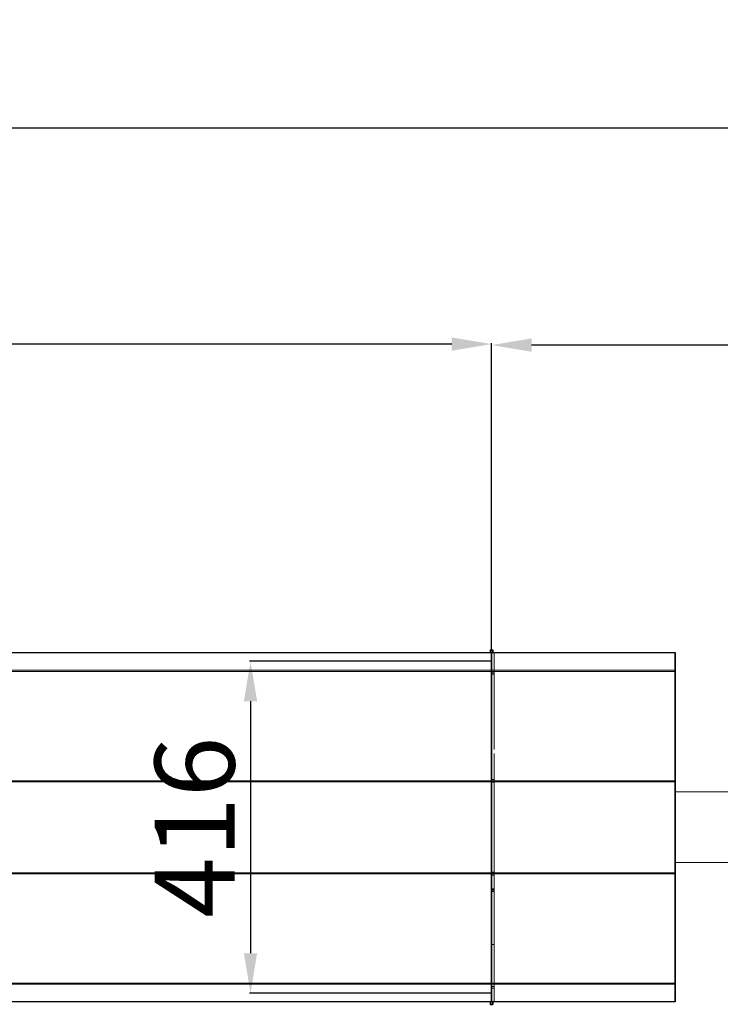
# Model space of a CAD drawing. Units: millimetres. Extents: x -13637 to 2262, y -1452 to 2634.
# Drawn here: x 505 to 1384, y 212 to 1446 of the extents above; entities that cross this region are included whole.
import ezdxf

# ---------------------------------------------------------------- set-up
doc = ezdxf.new("R2010")
doc.units = ezdxf.units.MM
doc.header["$LTSCALE"] = 50
doc.layers.add('SOLARONICS_', color=7, linetype='Continuous', lineweight=35)
doc.layers.add('SOLARONICS_méretek', color=3, linetype='Continuous', lineweight=9)
doc.styles.add('Romans', font='romans.shx')
doc.dimstyles.new('Copy of ISO_R&D aucun', dxfattribs={"dimscale": 0, "dimtxt": 100, "dimasz": 50, "dimexe": 1.25, "dimexo": 0, "dimgap": 20, "dimtad": 3, "dimdec": 0, "dimlfac": -1, "dimdsep": 46, "dimtxsty": 'Romans', "dimcen": 2.5, "dimclrd": 256, "dimclre": 256, "dimclrt": 7, "dimadec": 0, "dimazin": 0, "dimtfac": 1, "dimtdec": 0, "dimtmove": 0, "dimatfit": 3, "dimfxl": 1, "dimtolj": 1, "dimtzin": 0, "dimarcsym": 0})

# ---------------------------------------------------------------- blocks, each defined once
blk = doc.blocks.new('*D115')
at = {"layer": 'Defpoints', "color": 0}
for p in [(1097, 1037.9), (2219.3, 987.5), (1097, 655.5)]:
    blk.add_point(p, dxfattribs=at)
at = {"layer": 'SOLARONICS_méretek', "lineweight": -2}
for p, q in [((1097, 655.5), (1097, 1039.2)), ((2169.3, 1037.9), (1147, 1037.9)), ((2219.3, 987.5), (2219.3, 1039.2))]:
    blk.add_line(p, q, dxfattribs=at)
at = {"layer": 'SOLARONICS_méretek'}
for points in [[(1147, 1046.3), (1147, 1029.6), (1097, 1037.9)], [(2169.3, 1046.3), (2169.3, 1029.6), (2219.3, 1037.9)]]:
    blk.add_solid(points, dxfattribs=at)
at = {"layer": 'SOLARONICS_méretek', "color": 7, "insert": (1821.8, 1107.9), "char_height": 100, "attachment_point": 5, "style": 'Romans'}
blk.add_mtext('\\A1;1122', dxfattribs=at)
blk = doc.blocks.new('*D116')
at = {"layer": 'Defpoints', "color": 0}
for p in [(-1303, 1039.2), (-1303, 655.5), (1097, 655.5)]:
    blk.add_point(p, dxfattribs=at)
at = {"layer": 'SOLARONICS_méretek', "lineweight": -2}
for p, q in [((-1303, 655.5), (-1303, 1040.4)), ((1047, 1039.2), (-1253, 1039.2)), ((1097, 655.5), (1097, 1040.4))]:
    blk.add_line(p, q, dxfattribs=at)
at = {"layer": 'SOLARONICS_méretek'}
for points in [[(-1253, 1047.5), (-1253, 1030.8), (-1303, 1039.2)], [(1047, 1047.5), (1047, 1030.8), (1097, 1039.2)]]:
    blk.add_solid(points, dxfattribs=at)
at = {"layer": 'SOLARONICS_méretek', "color": 7, "insert": (7.1, 1109.2), "char_height": 100, "attachment_point": 5, "style": 'Romans'}
blk.add_mtext('\\A1;2400', dxfattribs=at)
blk = doc.blocks.new('*D118')
at = {"layer": 'Defpoints', "color": 0}
for p in [(2219.3, 1310.2), (-11779.7, 508), (2219.3, 496.7)]:
    blk.add_point(p, dxfattribs=at)
at = {"layer": 'SOLARONICS_méretek', "lineweight": -2}
for p, q in [((-11779.7, 508), (-11779.7, 1311.5)), ((-11729.7, 1310.2), (2169.3, 1310.2)), ((2219.3, 496.7), (2219.3, 1311.5))]:
    blk.add_line(p, q, dxfattribs=at)
at = {"layer": 'SOLARONICS_méretek'}
for points in [[(-11729.7, 1318.6), (-11729.7, 1301.9), (-11779.7, 1310.2)], [(2169.3, 1318.6), (2169.3, 1301.9), (2219.3, 1310.2)]]:
    blk.add_solid(points, dxfattribs=at)
at = {"layer": 'SOLARONICS_méretek', "color": 7, "insert": (-2380.2, 1380.2), "char_height": 100, "attachment_point": 5, "style": 'Romans'}
blk.add_mtext('\\A1;13999', dxfattribs=at)
blk = doc.blocks.new('*D168')
at = {"layer": 'Defpoints', "color": 0}
for p in [(1097, 641.5), (794.8, 225.5), (1097, 225.5)]:
    blk.add_point(p, dxfattribs=at)
at = {"layer": 'SOLARONICS_méretek', "lineweight": -2}
for p, q in [((1097, 641.5), (793.5, 641.5)), ((794.8, 591.5), (794.8, 275.5)), ((1097, 225.5), (793.5, 225.5))]:
    blk.add_line(p, q, dxfattribs=at)
at = {"layer": 'SOLARONICS_méretek'}
for points in [[(786.5, 591.5), (803.1, 591.5), (794.8, 641.5)], [(786.5, 275.5), (803.1, 275.5), (794.8, 225.5)]]:
    blk.add_solid(points, dxfattribs=at)
at = {"layer": 'SOLARONICS_méretek', "color": 7, "insert": (724.8, 433.5), "char_height": 100, "attachment_point": 5, "rotation": 90, "style": 'Romans'}
blk.add_mtext('\\A1;416', dxfattribs=at)
blk = doc.blocks.new('HPL36')
at = {"layer": 'SOLARONICS_', "color": 7, "linetype": 'Continuous', "lineweight": 15}
for p, q in [((0, 438), (-12460, 438)), ((0, 437.6), (-12460, 437.6)), ((-227, 438), (-230, 438)), ((-230, 438), (-230, 412.6)), ((-227, 438), (-227, 412.6)), ((0, 415.9), (-12460, 415.9)), ((-230, 412.6), (-227, 412.6)), ((-230, 410.8), (-230, 412.6)), ((-227, 410.8), (-230, 410.8)), ((-230, 316.5), (-230, 410.8)), ((-227, 412.6), (-227, 410.8)), ((-227, 316.5), (-227, 410.8)), ((-230, 279), (-230, 311.5)), ((-227, 279), (-227, 311.5)), ((0, 277.3), (-12460, 277.3)), ((0, 275.9), (-12460, 275.9)), ((-230, 279), (-227, 279)), ((-230, 277.5), (-230, 279)), ((-230, 277.5), (-230, 277.3)), ((-230, 277.3), (-230, 275.9)), ((-227, 277), (-230, 277)), ((-230, 275.9), (-230, 162)), ((-230, 275.5), (-227, 275.5)), ((-227, 279), (-227, 277)), ((-227, 275.5), (-227, 277)), ((-227, 275.5), (-227, 162.5)), ((473.5, 263.4), (0, 263.4)), ((0, 174.6), (473.5, 174.6)), ((0, 162), (-12460, 162)), ((0, 160.7), (-12460, 160.7)), ((-227, 162.5), (-230, 162.5)), ((-230, 162), (-230, 160.7)), ((-230, 161), (-227, 161)), ((-230, 160.7), (-230, 160.4)), ((-227, 161), (-227, 162.5)), ((-227, 161), (-227, 159)), ((-230, 159), (-230, 160.4)), ((-227, 159), (-230, 159)), ((-230, 140.6), (-230, 159)), ((-227, 140.6), (-227, 159)), ((-227, 142), (-230, 142)), ((-230, 141.6), (-230, 140.2)), ((-230, 140.6), (-227, 140.6)), ((-230, 138.7), (-230, 140.6)), ((-230, 140.5), (-227, 140.5)), ((-230, 140.2), (-230, 140)), ((-230, 138.5), (-230, 140)), ((-227, 138.7), (-230, 138.7)), ((-230, 138.7), (-230, 110.6)), ((-227, 138.5), (-230, 138.5)), ((-230, 106), (-230, 138.5)), ((-227, 140.5), (-227, 142)), ((-227, 140.6), (-227, 138.7)), ((-227, 140.5), (-227, 138.5)), ((-227, 138.7), (-227, 110.6)), ((-227, 106), (-227, 138.5)), ((-230, 110.5), (-230, 110.6)), ((-230, 110.5), (-230, 109)), ((-230, 72.1), (-230, 101)), ((-227, 110.6), (-227, 110.5)), ((-227, 109), (-227, 110.5)), ((-227, 109), (-227, 49)), ((-227, 72.1), (-227, 101)), ((-230, 72.1), (-227, 72.1)), ((-230, 25.4), (-230, 72.1)), ((-227, 72.1), (-227, 70.4)), ((-227, 70.4), (-227, 0)), ((-230, 49), (-230, 47.5)), ((-230, 47.4), (-230, 47.5)), ((-230, 47.4), (-230, 19.3)), ((-227, 47.5), (-227, 49)), ((-227, 47.5), (-227, 47.4)), ((-227, 47.4), (-227, 19.3)), ((-230, 25.4), (-230, 0)), ((0, 22.1), (-12460, 22.1)), ((-230, 19.3), (-227, 19.3)), ((-230, 17.4), (-230, 19.3)), ((-227, 17.4), (-230, 17.4)), ((-227, 19.3), (-227, 17.4)), ((0, 0.4), (-12460, 0.4)), ((0, 0), (-12460, 0)), ((-230, 0), (-227, 0))]:
    blk.add_line(p, q, dxfattribs=at)
at = {"layer": 'SOLARONICS_'}
for p, q in [((-230, 438), (-230, 0)), ((0, 438), (0, 0)), ((-230, 427), (-230, 11))]:
    blk.add_line(p, q, dxfattribs=at)
at = {"layer": 'SOLARONICS_', "color": 252, "linetype": 'Continuous', "lineweight": 15}
for p, q in [((0, 414.4), (-12460, 414.4)), ((0, 23.6), (-12460, 23.6))]:
    blk.add_line(p, q, dxfattribs=at)
at = {"layer": 'SOLARONICS_'}
for points in [[(-231.5, 438), (-228.5, 438), (-228.5, 441), (-231.5, 441)], [(-231.5, 0), (-228.5, 0), (-228.5, -3), (-231.5, -3)]]:
    blk.add_lwpolyline(points, close=True, dxfattribs=at)

msp = doc.modelspace()

# ---------------------------------------------------------------- block references
at = {"layer": 'SOLARONICS_'}
msp.add_blockref('HPL36', (1327, 214.5), dxfattribs=at)

# ---------------------------------------------------------------- dimensions: what is measured, and where the dimension line sits
at = {"layer": 'SOLARONICS_méretek'}
for base, p1, p2, picture, middle in [((2219.3, 1310.2), (-11779.7, 508), (2219.3, 496.7), '*D118', (-2380.2, 1310.2)), ((-1303, 1039.2), (1097, 655.5), (-1303, 655.5), '*D116', (7.1, 1039.2)), ((1097, 1037.9), (2219.3, 987.5), (1097, 655.5), '*D115', (1821.8, 1037.9))]:
    dim = msp.add_linear_dim(base=base, p1=p1, p2=p2, dimstyle='Copy of ISO_R&D aucun', override={"dimscale": 1}, dxfattribs=at)
    dim.commit()
    dim.dimension.update_dxf_attribs({"geometry": picture, "text_midpoint": middle, "dimtype": 160})
dim = msp.add_linear_dim(base=(794.8, 225.5), p1=(1097, 641.5), p2=(1097, 225.5), angle=90, dimstyle='Copy of ISO_R&D aucun', override={"dimscale": 1}, dxfattribs=at)
dim.commit()
dim.dimension.update_dxf_attribs({"geometry": '*D168', "text_midpoint": (794.8, 433.5), "dimtype": 160})

doc.saveas('drawing.dxf')
